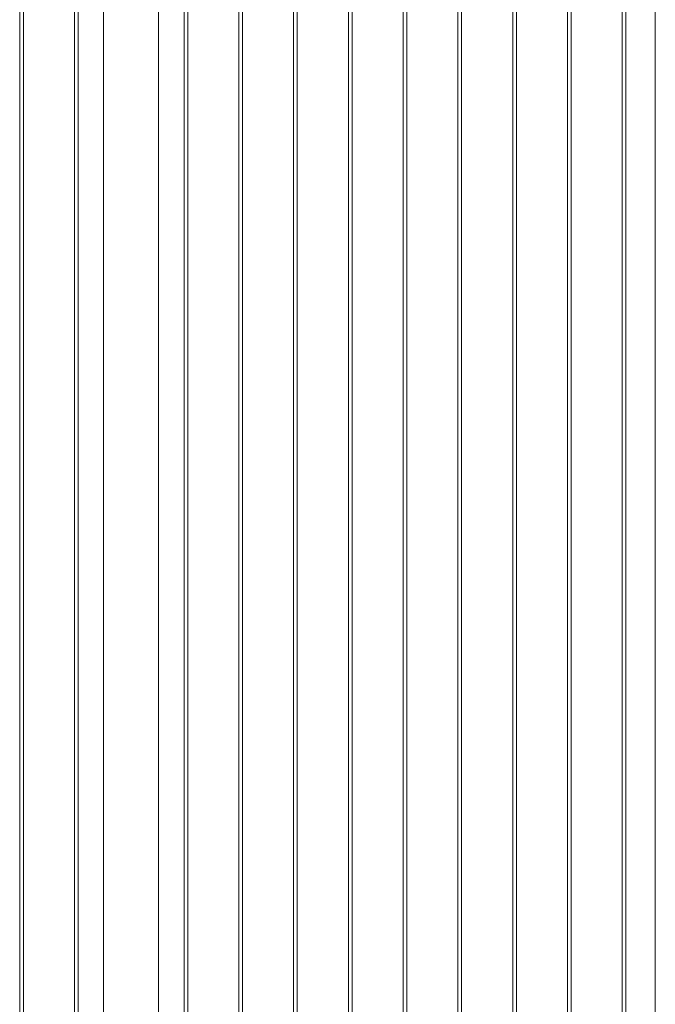
# Model space of a CAD drawing. Units: millimetres. Extents: x 0 to 21, y 0 to 29.7.
# Drawn here: x 16.4 to 17.4, y 23.6 to 25.2 of the extents above; entities that cross this region are included whole.
import ezdxf

# ---------------------------------------------------------------- set-up
doc = ezdxf.new("R2010")
doc.units = ezdxf.units.MM

msp = doc.modelspace()

# ---------------------------------------------------------------- linework, layer by layer
at = {"color": 7, "linetype": 'Continuous', "lineweight": 15}
for p, q in [((16.42093, 26.51173), (16.42093, 23.4719)), ((16.42692, 23.4723), (16.42692, 26.50827)), ((16.50931, 26.46071), (16.50931, 23.42088)), ((16.51531, 23.42127), (16.51531, 26.45724)), ((16.55625, 26.43361), (16.55625, 23.3633)), ((16.64515, 23.3633), (16.64515, 26.38229)), ((16.68609, 26.35865), (16.68609, 23.31888)), ((16.69209, 23.31917), (16.69209, 26.35519)), ((16.77448, 26.30763), (16.77448, 23.26786)), ((16.78048, 23.26815), (16.78048, 26.30416)), ((16.86287, 26.2566), (16.86287, 23.21683)), ((16.86887, 23.21712), (16.86887, 26.25314)), ((16.95126, 26.20558), (16.95126, 23.16581)), ((16.95725, 23.1661), (16.95725, 26.20211)), ((17.03964, 26.15455), (17.03964, 23.11478)), ((17.04564, 23.11507), (17.04564, 26.15109)), ((17.12803, 26.10353), (17.12803, 23.06376)), ((17.13403, 23.06404), (17.13403, 26.10006)), ((17.21642, 26.0525), (17.21642, 23.01273)), ((17.22242, 23.01302), (17.22242, 26.04904)), ((17.30481, 26.00148), (17.30481, 22.9617)), ((17.31081, 22.96199), (17.31081, 25.99801)), ((17.3932, 25.95045), (17.3932, 22.91068)), ((17.3992, 22.91097), (17.3992, 25.94699)), ((17.44654, 25.91845), (17.44654, 22.85627))]:
    msp.add_line(p, q, dxfattribs=at)

doc.saveas('drawing.dxf')
